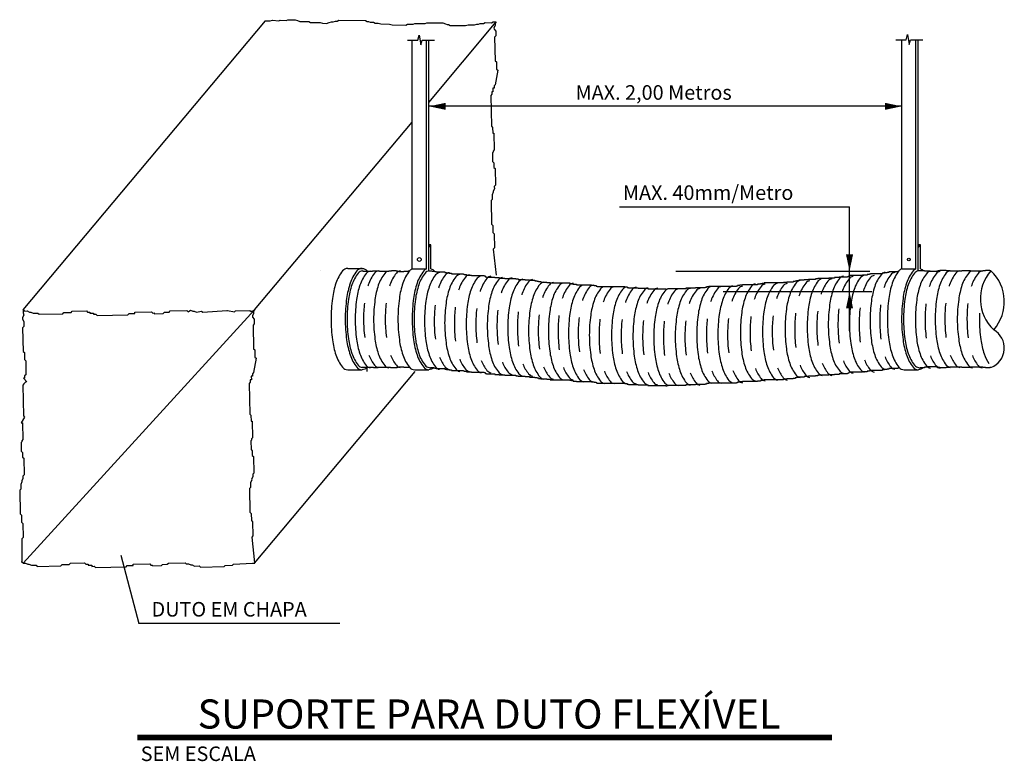
# Model space of a CAD drawing. Units: millimetres. Extents: x 1239 to 1532, y 883 to 957.
# Drawn here: x 1367 to 1372, y 894 to 898 of the extents above; entities that cross this region are included whole.
import ezdxf
from ezdxf.enums import TextEntityAlignment as Align

# ---------------------------------------------------------------- set-up
doc = ezdxf.new("R2010")
doc.units = ezdxf.units.MM
for name, color, linetype in [('DUTO', 5, 'Continuous'), ('EQUIP', 5, 'Continuous'), ('T20', 1, 'Continuous'), ('TXTBASE', 2, 'Continuous')]:
    doc.layers.add(name, color=color, linetype=linetype)
doc.styles.add('CRITERIO', font='simplex.shx', dxfattribs={"height": 0.1})

msp = doc.modelspace()

# ---------------------------------------------------------------- linework, layer by layer
at = {"layer": 'DUTO'}
for p, q in [((1366.9091, 896.07), (1368.2416, 897.658)), ((1369.1387, 897.2102), (1369.5096, 897.6523)), ((1368.1819, 896.07), (1369.0481, 897.1023)), ((1368.1819, 894.6786), (1369.065, 895.731))]:
    msp.add_line(p, q, dxfattribs=at)
at = {"layer": 'DUTO', "color": 1}
for p, q in [((1369.0784, 897.5517), (1369.0868, 897.5802)), ((1369.0868, 897.5802), (1369.0948, 897.5257)), ((1371.7625, 897.5541), (1371.7708, 897.5826)), ((1371.7708, 897.5826), (1371.7789, 897.5281)), ((1369.0218, 897.5517), (1369.0784, 897.5517)), ((1369.0948, 897.5257), (1369.1022, 897.5517)), ((1369.1022, 897.5517), (1369.1706, 897.5517)), ((1369.1387, 896.2843), (1369.1387, 897.5517)), ((1371.7058, 897.5541), (1371.7625, 897.5541)), ((1371.7789, 897.5281), (1371.7862, 897.5541)), ((1371.7862, 897.5541), (1371.8546, 897.5541)), ((1371.8287, 896.2842), (1371.8287, 897.5517)), ((1369.1511, 896.296), (1369.1511, 896.4276)), ((1371.8411, 896.296), (1371.8411, 896.4276)), ((1368.1819, 896.07), (1366.9091, 894.6786))]:
    msp.add_line(p, q, dxfattribs=at)
at = {"layer": 'DUTO', "color": 2}
for p, q in [((1369.0481, 896.2951), (1369.0481, 897.5517)), ((1369.1263, 896.2951), (1369.1263, 897.5517)), ((1371.7382, 896.2951), (1371.7382, 897.5517)), ((1371.8163, 896.2951), (1371.8163, 897.5517)), ((1369.1511, 896.4276), (1369.1387, 896.4276)), ((1369.1387, 896.4131), (1369.1511, 896.4276)), ((1371.8411, 896.4276), (1371.8287, 896.4276)), ((1371.8287, 896.4131), (1371.8411, 896.4276)), ((1368.6939, 896.2978), (1368.772, 896.2978)), ((1369.0481, 896.2951), (1369.1263, 896.2951)), ((1371.7382, 896.2951), (1371.8163, 896.2951)), ((1368.6939, 895.7408), (1368.772, 895.7408)), ((1369.0617, 895.7409), (1369.1399, 895.7409)), ((1371.7518, 895.7409), (1371.8299, 895.7409))]:
    msp.add_line(p, q, dxfattribs=at)
at = {"layer": 'DUTO', "color": 3}
for p, q in [((1368.5434, 896.2852), (1368.5435, 896.2852)), ((1368.5434, 896.2852), (1368.5435, 896.2852)), ((1368.5434, 896.2852), (1368.5435, 896.2852)), ((1368.5434, 896.2852), (1368.5435, 896.2852)), ((1368.5434, 896.2852), (1368.5435, 896.2852)), ((1368.5434, 896.2852), (1368.5435, 896.2852)), ((1368.5434, 896.2852), (1368.5435, 896.2852)), ((1368.5434, 896.2852), (1368.5435, 896.2852)), ((1368.5434, 896.2852), (1368.5435, 896.2852)), ((1368.5434, 896.2852), (1368.5435, 896.2852)), ((1368.5434, 896.2851), (1368.5435, 896.2851)), ((1368.5434, 896.2851), (1368.5435, 896.2851)), ((1368.5434, 896.2851), (1368.5435, 896.2851)), ((1368.5434, 896.2851), (1368.5435, 896.2851)), ((1368.5434, 896.2851), (1368.5435, 896.2851)), ((1368.5434, 896.2851), (1368.5435, 896.2851)), ((1368.5434, 896.2851), (1368.5435, 896.2851)), ((1368.5434, 896.2851), (1368.5435, 896.2851)), ((1369.1661, 895.7519), (1369.1492, 895.7519)), ((1371.8561, 895.7519), (1371.8392, 895.7519))]:
    msp.add_line(p, q, dxfattribs=at)
at = {"layer": 'DUTO', "color": 2}
for points in [[(1368.2385, 897.6581), (1368.2673, 897.6577), (1368.2807, 897.662), (1368.3142, 897.6577), (1368.3231, 897.662), (1368.3553, 897.6602), (1368.3643, 897.6646), (1368.4043, 897.6641), (1368.4175, 897.6595), (1368.4308, 897.655), (1368.4797, 897.6544), (1368.4885, 897.6499), (1368.5418, 897.6493), (1368.5551, 897.6448), (1368.5773, 897.6445), (1368.5907, 897.6488), (1368.6041, 897.6531), (1368.613, 897.653), (1368.6263, 897.6573), (1368.6352, 897.6572), (1368.6441, 897.6616), (1368.7907, 897.66), (1368.7996, 897.6555), (1368.8085, 897.6554), (1368.8173, 897.6508), (1368.8351, 897.6506), (1368.8439, 897.6461), (1368.8617, 897.6459), (1368.875, 897.6413), (1368.9238, 897.6408), (1368.9371, 897.6362), (1369.0126, 897.6354), (1369.0216, 897.6398), (1369.0527, 897.6394), (1369.0616, 897.6438), (1369.1193, 897.6432), (1369.1283, 897.6475), (1369.2171, 897.6466), (1369.2304, 897.642), (1369.2392, 897.6374), (1369.2481, 897.6373), (1369.257, 897.6328), (1369.3414, 897.6319), (1369.3548, 897.6362), (1369.3903, 897.6358), (1369.4037, 897.6401), (1369.4126, 897.64), (1369.4215, 897.6444), (1369.4393, 897.6442), (1369.4482, 897.6485), (1369.4837, 897.6481), (1369.4927, 897.6525), (1369.5096, 897.6523)], [(1369.5096, 897.6524), (1369.5096, 897.6523), (1369.5033, 897.6457), (1369.5036, 897.6327), (1369.4973, 897.6195), (1369.4975, 897.613), (1369.5069, 897.6013), (1369.5075, 897.5753), (1369.5011, 897.5686), (1369.5039, 897.4386), (1369.5105, 897.4323), (1369.5114, 897.3932), (1369.518, 897.3869), (1369.504, 897.3074), (1369.4977, 897.3008), (1369.498, 897.2878), (1369.4915, 897.2877), (1369.4919, 897.2681), (1369.4854, 897.268), (1369.4857, 897.255), (1369.4793, 897.2484), (1369.4829, 897.0793), (1369.4896, 897.073), (1369.4903, 897.0404), (1369.4968, 897.0406), (1369.4987, 896.9496), (1369.4924, 896.9429), (1369.4925, 896.9364), (1369.4888, 896.9325), (1369.4898, 896.8851), (1369.4964, 896.8788), (1369.497, 896.8528), (1369.5036, 896.8464), (1369.5056, 896.7554), (1369.4992, 896.7487), (1369.4995, 896.7357), (1369.4933, 896.7226), (1369.4934, 896.7161), (1369.4872, 896.703), (1369.4877, 896.6769), (1369.4814, 896.6703), (1369.4842, 896.5403), (1369.4908, 896.5339), (1369.4916, 896.4949), (1369.4983, 896.4885), (1369.4999, 896.4105), (1369.4936, 896.4039), (1369.5096, 896.2616)], [(1366.9092, 896.0698), (1366.9092, 896.0685), (1366.9096, 896.0539), (1366.9128, 896.0409), (1366.9066, 896.0278), (1366.9067, 896.0213), (1366.9125, 896.0047), (1366.913, 895.9787), (1366.9067, 895.9721), (1366.9094, 895.842), (1366.9161, 895.8357), (1366.9169, 895.7967), (1366.9236, 895.7903), (1366.9235, 895.714), (1366.9172, 895.7074), (1366.9174, 895.6944), (1366.9109, 895.6942), (1366.9302, 895.6747), (1366.9237, 895.6746), (1366.9137, 895.6633), (1366.9073, 895.6566), (1366.911, 895.4876), (1366.9176, 895.4812), (1366.8995, 895.4487), (1366.906, 895.4489), (1366.9079, 895.3578), (1366.9016, 895.3512), (1366.9017, 895.3447), (1366.898, 895.3408), (1366.899, 895.2934), (1366.9056, 895.2871), (1366.9062, 895.261), (1366.9128, 895.2547), (1366.9148, 895.1637), (1366.9084, 895.157), (1366.9087, 895.144), (1366.9025, 895.1309), (1366.9026, 895.1244), (1366.8964, 895.1112), (1366.8969, 895.0852), (1366.8906, 895.0786), (1366.8934, 894.9485), (1366.9, 894.9422), (1366.9008, 894.9032), (1366.9075, 894.8968), (1366.9092, 894.8188), (1366.9028, 894.8121), (1366.903, 894.6828)], [(1366.9091, 896.07), (1366.9121, 896.07), (1366.9188, 896.0637), (1366.9318, 896.064), (1366.9449, 896.0577), (1366.9514, 896.0579), (1366.9646, 896.0517), (1366.9906, 896.0522), (1366.9972, 896.0459), (1367.1273, 896.0486), (1367.1336, 896.0553), (1367.1726, 896.0561), (1367.179, 896.0628), (1367.257, 896.0644), (1367.2637, 896.0581), (1367.2767, 896.0583), (1367.2768, 896.0518), (1367.2963, 896.0523), (1367.2964, 896.0458), (1367.3095, 896.046), (1367.3161, 896.0397), (1367.4851, 896.0433), (1367.4915, 896.05), (1367.524, 896.0506), (1367.5239, 896.0571), (1367.6149, 896.0591), (1367.6215, 896.0527), (1367.628, 896.0529), (1367.6319, 896.0491), (1367.6793, 896.0502), (1367.6857, 896.0568), (1367.7117, 896.0574), (1367.718, 896.064), (1367.8091, 896.0659), (1367.8157, 896.0596), (1367.8294, 896.0691), (1367.8426, 896.0629), (1367.8491, 896.063), (1367.8622, 896.0568), (1367.8904, 896.0638), (1367.897, 896.0574), (1368.0285, 896.0666), (1368.0327, 896.0668), (1368.071, 896.0584), (1368.0773, 896.0651), (1368.1554, 896.0667), (1368.162, 896.0604), (1368.18, 896.0691)], [(1368.1818, 896.0731), (1368.1819, 896.07), (1368.1755, 896.0633), (1368.1758, 896.0503), (1368.1696, 896.0372), (1368.1697, 896.0307), (1368.1792, 896.019), (1368.1797, 895.993), (1368.1734, 895.9863), (1368.1762, 895.8563), (1368.1828, 895.8499), (1368.1836, 895.8109), (1368.1903, 895.8045), (1368.1763, 895.7251), (1368.1699, 895.7185), (1368.1702, 895.7055), (1368.1637, 895.7053), (1368.1641, 895.6858), (1368.1576, 895.6857), (1368.1579, 895.6727), (1368.1516, 895.666), (1368.1552, 895.497), (1368.1618, 895.4906), (1368.1625, 895.4581), (1368.169, 895.4582), (1368.171, 895.3672), (1368.1646, 895.3606), (1368.1647, 895.3541), (1368.161, 895.3502), (1368.162, 895.3028), (1368.1687, 895.2964), (1368.1692, 895.2704), (1368.1759, 895.2641), (1368.1778, 895.173), (1368.1715, 895.1664), (1368.1717, 895.1534), (1368.1655, 895.1403), (1368.1657, 895.1338), (1368.1594, 895.1206), (1368.16, 895.0946), (1368.1536, 895.088), (1368.1564, 894.9579), (1368.1631, 894.9516), (1368.1639, 894.9126), (1368.1705, 894.9062), (1368.1722, 894.8282), (1368.1658, 894.8215), (1368.1819, 894.6793)], [(1368.7991, 895.7529), (1368.7991, 895.7311)], [(1366.8993, 894.6849), (1366.9024, 894.685), (1366.9091, 894.6786), (1366.9221, 894.6789), (1366.9352, 894.6727), (1366.9417, 894.6728), (1366.9548, 894.6666), (1366.9809, 894.6672), (1366.9875, 894.6608), (1367.1175, 894.6636), (1367.1239, 894.6702), (1367.1629, 894.6711), (1367.1693, 894.6777), (1367.2473, 894.6794), (1367.2539, 894.673), (1367.2669, 894.6733), (1367.2671, 894.6668), (1367.2866, 894.6672), (1367.2867, 894.6607), (1367.2997, 894.661), (1367.3064, 894.6546), (1367.4754, 894.6583), (1367.4818, 894.6649), (1367.5143, 894.6656), (1367.5141, 894.6721), (1367.6052, 894.674), (1367.6118, 894.6677), (1367.6183, 894.6678), (1367.6222, 894.6641), (1367.6696, 894.6651), (1367.6759, 894.6717), (1367.7019, 894.6723), (1367.7083, 894.6789), (1367.7993, 894.6809), (1367.806, 894.6745), (1367.819, 894.6748), (1367.8321, 894.6686), (1367.8386, 894.6687), (1367.8518, 894.6625), (1367.8778, 894.6631), (1367.8844, 894.6567), (1368.0145, 894.6595), (1368.0208, 894.6661), (1368.0598, 894.667), (1368.0662, 894.6736), (1368.1707, 894.6789), (1368.1741, 894.6778), (1368.1822, 894.678)]]:
    msp.add_lwpolyline(points, dxfattribs=at)
for points in [[(1368.6939, 896.2978, 0.22788), (1368.6655, 896.2841, 0.088907), (1368.6286, 896.2162, 0.045913), (1368.6094, 896.1334, 0.034104), (1368.6016, 896.0193, 0.034104), (1368.6094, 895.9052, 0.045913), (1368.6286, 895.8223, 0.088907), (1368.6655, 895.7544, 0.22788), (1368.6939, 895.7408, 0.024558)], [(1368.772, 896.2978, 0.22788), (1368.7437, 896.2841, 0.088907), (1368.7068, 896.2162, 0.045913), (1368.6876, 896.1334, 0.034104), (1368.6798, 896.0193, 0.034104), (1368.6876, 895.9052, 0.045913), (1368.7068, 895.8223, 0.088907), (1368.7437, 895.7544, 0.22788), (1368.772, 895.7408, 0.024558)], [(1368.7732, 896.2848, 0.189108), (1368.7513, 896.2721, 0.088907), (1368.7161, 896.2073, 0.045913), (1368.6977, 896.1282, 0.034104), (1368.6903, 896.0192, 0.034104), (1368.6977, 895.9102, 0.045913), (1368.7161, 895.8311, 0.088907), (1368.7513, 895.7663, 0.189108), (1368.7732, 895.7536, 0.040938)], [(1368.772, 896.2978, -0.22788), (1368.8004, 896.2841, -0.001355), (1368.8012, 896.2832, -0.045913)], [(1369.0481, 896.2951, 0.128983), (1369.0333, 896.2841, 0.088907), (1368.9965, 896.2162, 0.045913), (1368.9772, 896.1334, 0.034104), (1368.9695, 896.0193, 0.034104), (1368.9772, 895.9052, 0.045913), (1368.9965, 895.8223, 0.088907), (1369.0333, 895.7544, 0.22788), (1369.0617, 895.7408, 0.024558)], [(1369.1263, 896.2951, 0.128983), (1369.1115, 896.2841, 0.088907), (1369.0746, 896.2162, 0.045913), (1369.0554, 896.1334, 0.034104), (1369.0476, 896.0193, 0.034104), (1369.0554, 895.9052, 0.045913), (1369.0746, 895.8223, 0.088907), (1369.1115, 895.7544, 0.22788), (1369.1399, 895.7408, 0.024558)], [(1369.1511, 896.296, -0.146759), (1369.1682, 896.2841, -0.001068), (1369.1688, 896.2834, -0.045913)], [(1371.7382, 896.2951, 0.128983), (1371.7234, 896.2841, 0.088907), (1371.6865, 896.2162, 0.045913), (1371.6673, 896.1334, 0.034104), (1371.6595, 896.0193, 0.034104), (1371.6673, 895.9052, 0.045913), (1371.6865, 895.8223, 0.088907), (1371.7234, 895.7544, 0.22788), (1371.7518, 895.7408, 0.024558)], [(1371.8163, 896.2951, 0.128983), (1371.8016, 896.2841, 0.088907), (1371.7647, 896.2162, 0.045913), (1371.7455, 896.1334, 0.034104), (1371.7377, 896.0193, 0.034104), (1371.7455, 895.9052, 0.045913), (1371.7647, 895.8223, 0.088907), (1371.8016, 895.7544, 0.22788), (1371.8299, 895.7408, 0.024558)], [(1371.8411, 896.296, -0.146001), (1371.8582, 896.2842, -0.001068)], [(1368.801, 895.7552, -0.001138), (1368.8004, 895.7544, -0.22788), (1368.772, 895.7408, -0.024558)], [(1369.1661, 895.7519, -0.203962), (1369.1399, 895.7408, -0.024558)], [(1371.8561, 895.7519, -0.203962), (1371.8299, 895.7408, -0.024558)]]:
    msp.add_lwpolyline(points, format="xyb", dxfattribs=at)
at = {"layer": 'DUTO', "color": 8}
for points in [[(1368.8176, 896.2828, 0.190267), (1368.7955, 896.2702, 0.088907), (1368.7603, 896.2053, 0.045913), (1368.7419, 896.1262, 0.034104), (1368.7345, 896.0172, 0.034104), (1368.7419, 895.9083, 0.045913), (1368.7603, 895.8292, 0.088907), (1368.7955, 895.7643, 0.188753), (1368.8173, 895.7513, 0.040915)], [(1368.8636, 896.2846, 0.190267), (1368.8415, 896.272, 0.088907), (1368.8062, 896.2071, 0.004434), (1368.8038, 896.1996, 0.034104)], [(1368.919, 896.283, 0.190267), (1368.8969, 896.2703, 0.088907), (1368.8617, 896.2054, 0.045913), (1368.8434, 896.1263, 0.034104), (1368.8359, 896.0174, 0.034104), (1368.8434, 895.9084, 0.045913), (1368.8617, 895.8293, 0.088907), (1368.8969, 895.7644, 0.188753), (1368.9188, 895.7515, 0.040915)], [(1368.9829, 896.2845, 0.190267), (1368.9608, 896.2718, 0.088907), (1368.9256, 896.2069, 0.004434), (1368.9232, 896.1995, 0.034104)], [(1371.8964, 896.2816, 0.190267), (1371.8743, 896.269, 0.088907), (1371.8391, 896.2041, 0.045913), (1371.8208, 896.125, 0.034104), (1371.8133, 896.0161, 0.034104), (1371.8208, 895.9071, 0.045913), (1371.8391, 895.828, 0.088907), (1371.8743, 895.7631, 0.188753), (1371.8962, 895.7502, 0.040915)], [(1371.9496, 896.2811, 0.190267), (1371.9275, 896.2684, 0.088907), (1371.8923, 896.2035, 0.004434), (1371.8899, 896.196, 0.034104)], [(1372.0053, 896.2853, 0.190267), (1371.9832, 896.2727, 0.088907), (1371.948, 896.2078, 0.045913), (1371.9296, 896.1287, 0.034104), (1371.9222, 896.0197, 0.034104), (1371.9296, 895.9108, 0.045913), (1371.948, 895.8317, 0.088907), (1371.9832, 895.7668, 0.188753), (1372.005, 895.7539, 0.040915)], [(1372.0585, 896.2847, 0.190267), (1372.0364, 896.2721, 0.088907), (1372.0012, 896.2072, 0.004434), (1371.9988, 896.1997, 0.034104)], [(1372.127, 896.2835, 0.190267), (1372.1049, 896.2708, 0.088907), (1372.0697, 896.206, 0.045913), (1372.0514, 896.1269, 0.034104), (1372.0439, 896.0179, 0.034104), (1372.0514, 895.9089, 0.045913), (1372.0697, 895.8298, 0.088907), (1372.1049, 895.765, 0.188753), (1372.1268, 895.752, 0.040915)], [(1372.1802, 896.2829, 0.190267), (1372.1581, 896.2702, 0.088907), (1372.1229, 896.2054, 0.004434), (1372.1205, 896.1979, 0.034104)], [(1369.1988, 896.2749, 0.190267), (1369.1767, 896.2622, 0.088907), (1369.1415, 896.1973, 0.045913), (1369.1231, 896.1182, 0.034104), (1369.1157, 896.0093, 0.034104), (1369.1231, 895.9003, 0.045913), (1369.1415, 895.8212, 0.088907), (1369.1767, 895.7563, 0.188753), (1369.1985, 895.7434, 0.040915)], [(1369.252, 896.2743, 0.190267), (1369.2299, 896.2616, 0.088907), (1369.1947, 896.1967, 0.004434), (1369.1923, 896.1893, 0.034104)], [(1369.3095, 896.2638, 0.190267), (1369.2874, 896.2512, 0.088907), (1369.2522, 896.1863, 0.045913), (1369.2338, 896.1072, 0.034104), (1369.2263, 895.9982, 0.034104), (1369.2338, 895.8893, 0.045913), (1369.2522, 895.8102, 0.088907), (1369.2874, 895.7453, 0.188753), (1369.3092, 895.7323, 0.040915)], [(1369.3627, 896.2632, 0.190267), (1369.3405, 896.2506, 0.088907), (1369.3053, 896.1857, 0.004434), (1369.3029, 896.1782, 0.034104)], [(1369.4275, 896.2564, 0.190267), (1369.4054, 896.2438, 0.088907), (1369.3702, 896.1789, 0.045913), (1369.3518, 896.0998, 0.034104), (1369.3444, 895.9908, 0.034104), (1369.3518, 895.8819, 0.045913), (1369.3702, 895.8028, 0.088907), (1369.4054, 895.7379, 0.188753), (1369.4273, 895.725, 0.040915)], [(1369.4807, 896.2558, 0.190267), (1369.4586, 896.2432, 0.088907), (1369.4234, 896.1783, 0.004434), (1369.421, 896.1708, 0.034104)], [(1369.5437, 896.2472, 0.190267), (1369.5216, 896.2346, 0.088907), (1369.4864, 896.1697, 0.045913), (1369.4681, 896.0906, 0.034104), (1369.4606, 895.9816, 0.034104), (1369.4681, 895.8727, 0.045913), (1369.4864, 895.7936, 0.088907), (1369.5216, 895.7287, 0.188753), (1369.5435, 895.7158, 0.040915)], [(1369.5969, 896.2466, 0.190267), (1369.5748, 896.234, 0.088907), (1369.5396, 896.1691, 0.004434), (1369.5372, 896.1616, 0.034104)], [(1369.6563, 896.238, 0.190267), (1369.6342, 896.2253, 0.088907), (1369.599, 896.1605, 0.045913), (1369.5806, 896.0814, 0.034104), (1369.5731, 895.9724, 0.034104), (1369.5806, 895.8635, 0.045913), (1369.599, 895.7844, 0.088907), (1369.6342, 895.7195, 0.188753), (1369.656, 895.7065, 0.040915)], [(1369.7095, 896.2374, 0.190267), (1369.6874, 896.2247, 0.088907), (1369.6521, 896.1599, 0.004434), (1369.6497, 896.1524, 0.034104)], [(1371.18, 896.2306, 0.190267), (1371.1579, 896.218, 0.088907), (1371.1227, 896.1531, 0.045913), (1371.1043, 896.074, 0.034104), (1371.0969, 895.965, 0.034104), (1371.1043, 895.8561, 0.045913), (1371.1227, 895.777, 0.088907), (1371.1579, 895.7121, 0.188753), (1371.1797, 895.6992, 0.040915)], [(1371.2332, 896.23, 0.190267), (1371.2111, 896.2174, 0.088907), (1371.1759, 896.1525, 0.004434), (1371.1735, 896.145, 0.034104)], [(1371.3017, 896.2417, 0.190267), (1371.2796, 896.229, 0.088907), (1371.2444, 896.1642, 0.045913), (1371.2261, 896.0851, 0.034104), (1371.2186, 895.9761, 0.034104), (1371.2261, 895.8671, 0.045913), (1371.2444, 895.788, 0.088907), (1371.2796, 895.7232, 0.188753), (1371.3015, 895.7102, 0.040915)], [(1371.3549, 896.2411, 0.190267), (1371.3328, 896.2284, 0.088907), (1371.2976, 896.1636, 0.004434), (1371.2952, 896.1561, 0.034104)], [(1371.4179, 896.2546, 0.190267), (1371.3958, 896.2419, 0.088907), (1371.3606, 896.1771, 0.045913), (1371.3423, 896.098, 0.034104), (1371.3348, 895.989, 0.034104), (1371.3423, 895.88, 0.045913), (1371.3606, 895.8009, 0.088907), (1371.3958, 895.7361, 0.188753), (1371.4177, 895.7231, 0.040915)], [(1371.4711, 896.254, 0.190267), (1371.449, 896.2413, 0.088907), (1371.4138, 896.1765, 0.004434), (1371.4114, 896.169, 0.034104)], [(1371.5342, 896.2601, 0.190267), (1371.5121, 896.2475, 0.088907), (1371.4768, 896.1826, 0.045913), (1371.4585, 896.1035, 0.034104), (1371.451, 895.9945, 0.034104), (1371.4585, 895.8856, 0.045913), (1371.4768, 895.8065, 0.088907), (1371.5121, 895.7416, 0.188753), (1371.5339, 895.7287, 0.040915)], [(1371.5874, 896.2595, 0.190267), (1371.5652, 896.2469, 0.088907), (1371.53, 896.182, 0.004434), (1371.5276, 896.1745, 0.034104)], [(1371.6474, 896.2761, 0.190267), (1371.6253, 896.2635, 0.088907), (1371.5901, 896.1986, 0.045913), (1371.5717, 896.1195, 0.034104), (1371.5643, 896.0105, 0.034104), (1371.5717, 895.9016, 0.045913), (1371.5901, 895.8225, 0.088907), (1371.6253, 895.7576, 0.188753), (1371.6471, 895.7446, 0.040915)], [(1371.7006, 896.2755, 0.190267), (1371.6785, 896.2629, 0.088907), (1371.6433, 896.198, 0.004434), (1371.6409, 896.1905, 0.034104)], [(1369.7706, 896.2214, 0.190267), (1369.7485, 896.2088, 0.088907), (1369.7133, 896.1439, 0.045913), (1369.695, 896.0648, 0.034104), (1369.6875, 895.9558, 0.034104), (1369.695, 895.8469, 0.045913), (1369.7133, 895.7678, 0.088907), (1369.7485, 895.7029, 0.188753), (1369.7704, 895.6899, 0.040915)], [(1369.8238, 896.2208, 0.190267), (1369.8017, 896.2082, 0.088907), (1369.7665, 896.1433, 0.004434), (1369.7641, 896.1358, 0.034104)], [(1369.8795, 896.2177, 0.190267), (1369.8574, 896.2051, 0.088907), (1369.8222, 896.1402, 0.045913), (1369.8038, 896.0611, 0.034104), (1369.7964, 895.9521, 0.034104), (1369.8038, 895.8432, 0.045913), (1369.8222, 895.7641, 0.088907), (1369.8574, 895.6992, 0.188753), (1369.8792, 895.6863, 0.040915)], [(1369.9327, 896.2171, 0.190267), (1369.9106, 896.2045, 0.088907), (1369.8753, 896.1396, 0.004434), (1369.8729, 896.1321, 0.034104)], [(1369.9902, 896.2067, 0.190267), (1369.9681, 896.194, 0.088907), (1369.9328, 896.1291, 0.045913), (1369.9145, 896.05, 0.034104), (1369.907, 895.9411, 0.034104), (1369.9145, 895.8321, 0.045913), (1369.9328, 895.753, 0.088907), (1369.9681, 895.6881, 0.188753), (1369.9899, 895.6752, 0.040915)], [(1370.0433, 896.2061, 0.190267), (1370.0212, 896.1934, 0.088907), (1369.986, 896.1285, 0.004434), (1369.9836, 896.1211, 0.034104)], [(1370.1045, 896.1975, 0.190267), (1370.0824, 896.1848, 0.088907), (1370.0472, 896.1199, 0.045913), (1370.0288, 896.0408, 0.034104), (1370.0214, 895.9319, 0.034104), (1370.0288, 895.8229, 0.045913), (1370.0472, 895.7438, 0.088907), (1370.0824, 895.6789, 0.188753), (1370.1043, 895.666, 0.040915)], [(1370.1577, 896.1969, 0.190267), (1370.1356, 896.1842, 0.088907), (1370.1004, 896.1193, 0.004434), (1370.098, 896.1118, 0.034104)], [(1370.2263, 896.1956, 0.190267), (1370.2042, 896.1829, 0.088907), (1370.169, 896.1181, 0.045913), (1370.1506, 896.039, 0.034104), (1370.1432, 895.93, 0.034104), (1370.1506, 895.8211, 0.045913), (1370.169, 895.742, 0.088907), (1370.2042, 895.6771, 0.188753), (1370.226, 895.6641, 0.040915)], [(1370.2795, 896.195, 0.190267), (1370.2574, 896.1823, 0.088907), (1370.2222, 896.1175, 0.004434), (1370.2197, 896.11, 0.034104)], [(1370.3443, 896.1901, 0.190267), (1370.3222, 896.1774, 0.088907), (1370.287, 896.1125, 0.045913), (1370.2687, 896.0334, 0.034104), (1370.2612, 895.9245, 0.034104), (1370.2687, 895.8155, 0.045913), (1370.287, 895.7364, 0.088907), (1370.3222, 895.6715, 0.188753), (1370.3441, 895.6586, 0.040915)], [(1370.3975, 896.1895, 0.190267), (1370.3754, 896.1768, 0.088907), (1370.3402, 896.1119, 0.004434), (1370.3378, 896.1045, 0.034104)], [(1370.4587, 896.1864, 0.190267), (1370.4366, 896.1737, 0.088907), (1370.4014, 896.1089, 0.045913), (1370.383, 896.0298, 0.034104), (1370.3756, 895.9208, 0.034104), (1370.383, 895.8118, 0.045913), (1370.4014, 895.7327, 0.088907), (1370.4366, 895.6679, 0.188753), (1370.4584, 895.6549, 0.040915)], [(1370.5119, 896.1858, 0.190267), (1370.4898, 896.1731, 0.088907), (1370.4546, 896.1083, 0.004434), (1370.4522, 896.1008, 0.034104)], [(1370.5768, 896.1882, 0.190267), (1370.5547, 896.1756, 0.088907), (1370.5195, 896.1107, 0.045913), (1370.5011, 896.0316, 0.034104), (1370.4936, 895.9226, 0.034104), (1370.5011, 895.8137, 0.045913), (1370.5195, 895.7346, 0.088907), (1370.5547, 895.6697, 0.188753), (1370.5765, 895.6568, 0.040915)], [(1370.63, 896.1876, 0.190267), (1370.6079, 896.175, 0.088907), (1370.5726, 896.1101, 0.004434), (1370.5702, 896.1026, 0.034104)], [(1370.6948, 896.1993, 0.190267), (1370.6727, 896.1866, 0.088907), (1370.6375, 896.1218, 0.045913), (1370.6191, 896.0427, 0.034104), (1370.6117, 895.9337, 0.034104), (1370.6191, 895.8247, 0.045913), (1370.6375, 895.7456, 0.088907), (1370.6727, 895.6808, 0.188753), (1370.6946, 895.6678, 0.040915)], [(1370.748, 896.1987, 0.190267), (1370.7259, 896.186, 0.088907), (1370.6907, 896.1212, 0.004434), (1370.6883, 896.1137, 0.034104)], [(1370.811, 896.2011, 0.190267), (1370.7889, 896.1885, 0.088907), (1370.7537, 896.1236, 0.045913), (1370.7354, 896.0445, 0.034104), (1370.7279, 895.9355, 0.034104), (1370.7354, 895.8266, 0.045913), (1370.7537, 895.7475, 0.088907), (1370.7889, 895.6826, 0.188753), (1370.8108, 895.6697, 0.040915)], [(1370.8642, 896.2005, 0.190267), (1370.8421, 896.1879, 0.088907), (1370.8069, 896.123, 0.004434), (1370.8045, 896.1155, 0.034104)], [(1370.9346, 896.2122, 0.190267), (1370.9125, 896.1995, 0.088907), (1370.8773, 896.1347, 0.045913), (1370.859, 896.0556, 0.034104), (1370.8515, 895.9466, 0.034104), (1370.859, 895.8376, 0.045913), (1370.8773, 895.7585, 0.088907), (1370.9125, 895.6937, 0.188753), (1370.9344, 895.6807, 0.040915)], [(1370.9878, 896.2116, 0.190267), (1370.9657, 896.1989, 0.088907), (1370.9305, 896.1341, 0.004434), (1370.9281, 896.1266, 0.034104)], [(1371.0564, 896.2159, 0.190267), (1371.0343, 896.2032, 0.088907), (1370.9991, 896.1384, 0.045913), (1370.9807, 896.0593, 0.034104), (1370.9733, 895.9503, 0.034104), (1370.9807, 895.8413, 0.045913), (1370.9991, 895.7622, 0.088907), (1371.0343, 895.6974, 0.188753), (1371.0561, 895.6844, 0.040915)], [(1371.1096, 896.2153, 0.190267), (1371.0875, 896.2026, 0.088907), (1371.0523, 896.1378, 0.004434), (1371.0499, 896.1303, 0.034104)], [(1368.7853, 896.1068, 0.027434), (1368.7804, 896.019, 0.031413), (1368.7868, 895.9186, 0.045913)], [(1368.9046, 896.1066, 0.027434), (1368.8998, 896.0189, 0.031413), (1368.9061, 895.9185, 0.045913)], [(1369.1737, 896.0964, 0.027434), (1369.1689, 896.0087, 0.031413), (1369.1752, 895.9083, 0.045913)], [(1369.2844, 896.0854, 0.027434), (1369.2795, 895.9976, 0.031413), (1369.2859, 895.8972, 0.045913)], [(1369.4024, 896.078, 0.027434), (1369.3976, 895.9902, 0.031413), (1369.4039, 895.8898, 0.045913)], [(1369.5186, 896.0688, 0.027434), (1369.5138, 895.981, 0.031413), (1369.5201, 895.8806, 0.045913)], [(1371.2766, 896.0633, 0.027434), (1371.2718, 895.9755, 0.031413), (1371.2781, 895.8751, 0.045913)], [(1371.3928, 896.0762, 0.027434), (1371.388, 895.9884, 0.031413), (1371.3943, 895.888, 0.045913)], [(1371.5091, 896.0817, 0.027434), (1371.5042, 895.9939, 0.031413), (1371.5105, 895.8935, 0.045913)], [(1371.6223, 896.0977, 0.027434), (1371.6175, 896.0099, 0.031413), (1371.6238, 895.9095, 0.045913)], [(1371.8713, 896.1032, 0.027434), (1371.8665, 896.0155, 0.031413), (1371.8728, 895.915, 0.045913)], [(1371.9802, 896.1069, 0.027434), (1371.9754, 896.0191, 0.031413), (1371.9817, 895.9187, 0.045913)], [(1372.1019, 896.1051, 0.027434), (1372.0971, 896.0173, 0.031413), (1372.1034, 895.9169, 0.045913)], [(1369.6312, 896.0596, 0.027434), (1369.6263, 895.9718, 0.031413), (1369.6327, 895.8714, 0.045913)], [(1369.7455, 896.043, 0.027434), (1369.7407, 895.9552, 0.031413), (1369.747, 895.8548, 0.045913)], [(1369.8544, 896.0393, 0.027434), (1369.8495, 895.9515, 0.031413), (1369.8559, 895.8511, 0.045913)], [(1369.965, 896.0282, 0.027434), (1369.9602, 895.9405, 0.031413), (1369.9665, 895.8401, 0.045913)], [(1370.0794, 896.019, 0.027434), (1370.0746, 895.9313, 0.031413), (1370.0809, 895.8308, 0.045913)], [(1370.2012, 896.0172, 0.027434), (1370.1963, 895.9294, 0.031413), (1370.2027, 895.829, 0.045913)], [(1370.3192, 896.0116, 0.027434), (1370.3144, 895.9239, 0.031413), (1370.3207, 895.8235, 0.045913)], [(1370.5517, 896.0098, 0.027434), (1370.5468, 895.922, 0.031413), (1370.5532, 895.8216, 0.045913)], [(1370.6697, 896.0209, 0.027434), (1370.6649, 895.9331, 0.031413), (1370.6712, 895.8327, 0.045913)], [(1370.7859, 896.0227, 0.027434), (1370.7811, 895.9349, 0.031413), (1370.7874, 895.8345, 0.045913)], [(1370.9095, 896.0338, 0.027434), (1370.9047, 895.946, 0.031413), (1370.911, 895.8456, 0.045913)], [(1371.0313, 896.0375, 0.027434), (1371.0265, 895.9497, 0.031413), (1371.0328, 895.8493, 0.045913)], [(1371.1549, 896.0522, 0.027434), (1371.1501, 895.9644, 0.031413), (1371.1564, 895.864, 0.045913)], [(1372.1665, 896.0522, 0.011268), (1372.1657, 896.0161, 0.034104), (1372.1731, 895.9071, 0.045913), (1372.1915, 895.828, 0.070589), (1372.2176, 895.7754, 0.188753)], [(1370.4336, 896.008, 0.027434), (1370.4288, 895.9202, 0.031413), (1370.4351, 895.8198, 0.045913)], [(1368.81, 895.8206, 0.075611), (1368.8415, 895.7661, 0.188753), (1368.8633, 895.7531, 0.040915)], [(1368.9293, 895.8204, 0.075611), (1368.9608, 895.7659, 0.188753), (1368.9826, 895.753, 0.040915)], [(1369.1984, 895.8102, 0.075611), (1369.2299, 895.7557, 0.188753), (1369.2517, 895.7428, 0.040915)], [(1369.3091, 895.7992, 0.075611), (1369.3405, 895.7447, 0.188753), (1369.3624, 895.7317, 0.040915)], [(1371.5338, 895.7955, 0.075611), (1371.5652, 895.741, 0.188753), (1371.5871, 895.7281, 0.040915)], [(1371.647, 895.8115, 0.075611), (1371.6785, 895.757, 0.188753), (1371.7003, 895.7441, 0.040915)], [(1371.8961, 895.817, 0.075611), (1371.9275, 895.7625, 0.188753), (1371.9494, 895.7496, 0.040915)], [(1372.0049, 895.8207, 0.075611), (1372.0364, 895.7662, 0.188753), (1372.0582, 895.7533, 0.040915)], [(1372.1267, 895.8188, 0.075611), (1372.1581, 895.7644, 0.188753), (1372.1799, 895.7514, 0.040915)], [(1369.4272, 895.7918, 0.075611), (1369.4586, 895.7373, 0.188753), (1369.4804, 895.7244, 0.040915)], [(1369.5434, 895.7826, 0.075611), (1369.5748, 895.7281, 0.188753), (1369.5967, 895.7152, 0.040915)], [(1369.6559, 895.7734, 0.075611), (1369.6874, 895.7189, 0.188753), (1369.7092, 895.7059, 0.040915)], [(1369.7703, 895.7568, 0.075611), (1369.8017, 895.7023, 0.188753), (1369.8236, 895.6893, 0.040915)], [(1369.8791, 895.7531, 0.075611), (1369.9106, 895.6986, 0.188753), (1369.9324, 895.6857, 0.040915)], [(1369.9898, 895.742, 0.075611), (1370.0212, 895.6875, 0.188753), (1370.0431, 895.6746, 0.040915)], [(1370.9343, 895.7476, 0.075611), (1370.9657, 895.6931, 0.188753), (1370.9876, 895.6801, 0.040915)], [(1371.056, 895.7512, 0.075611), (1371.0875, 895.6968, 0.188753), (1371.1093, 895.6838, 0.040915)], [(1371.1796, 895.766, 0.075611), (1371.2111, 895.7115, 0.188753), (1371.2329, 895.6986, 0.040915)], [(1371.3014, 895.777, 0.075611), (1371.3328, 895.7226, 0.188753), (1371.3546, 895.7096, 0.040915)], [(1371.4176, 895.79, 0.075611), (1371.449, 895.7355, 0.188753), (1371.4709, 895.7225, 0.040915)], [(1370.1042, 895.7328, 0.075611), (1370.1356, 895.6783, 0.188753), (1370.1574, 895.6654, 0.040915)], [(1370.2259, 895.731, 0.075611), (1370.2574, 895.6765, 0.188753), (1370.2792, 895.6635, 0.040915)], [(1370.344, 895.7254, 0.075611), (1370.3754, 895.671, 0.188753), (1370.3973, 895.658, 0.040915)], [(1370.4583, 895.7217, 0.075611), (1370.4898, 895.6673, 0.188753), (1370.5116, 895.6543, 0.040915)], [(1370.5764, 895.7236, 0.075611), (1370.6079, 895.6691, 0.188753), (1370.6297, 895.6562, 0.040915)], [(1370.6945, 895.7346, 0.075611), (1370.7259, 895.6802, 0.188753), (1370.7477, 895.6672, 0.040915)], [(1370.8107, 895.7365, 0.075611), (1370.8421, 895.682, 0.188753), (1370.864, 895.6691, 0.040915)]]:
    msp.add_lwpolyline(points, format="xyb", dxfattribs=at)
at = {"layer": 'DUTO', "color": 3}
for points in [[(1368.7734, 896.2848), (1368.7735, 896.2848), (1368.7735, 896.284), (1368.7782, 896.284), (1368.7782, 896.2832), (1368.8304, 896.2832), (1368.8304, 896.284), (1368.8351, 896.284), (1368.8351, 896.2848), (1368.8593, 896.2848), (1368.8593, 896.284), (1368.8679, 896.284), (1368.8679, 896.2832), (1368.9193, 896.2832), (1368.9193, 896.284), (1368.9287, 896.284), (1368.9287, 896.2848), (1368.9342, 896.2848), (1368.9342, 896.2856), (1368.9599, 896.2856), (1368.9599, 896.2848), (1368.9646, 896.2848), (1368.9646, 896.284), (1368.9669, 896.284), (1368.9669, 896.2832), (1368.9708, 896.2832), (1368.9708, 896.2824), (1368.9731, 896.2824), (1368.9731, 896.2817), (1369.002, 896.2817), (1369.002, 896.2824), (1369.0137, 896.2824), (1369.0137, 896.2832), (1369.0254, 896.2832), (1369.0254, 896.284), (1369.0332, 896.284)], [(1369.1412, 896.2848), (1369.1547, 896.2848), (1369.1573, 896.2834), (1369.1719, 896.2834), (1369.1719, 896.281), (1369.1791, 896.281), (1369.1791, 896.2786), (1369.2276, 896.2786), (1369.2276, 896.2761), (1369.2373, 896.2761), (1369.2373, 896.2737), (1369.2519, 896.2737), (1369.2519, 896.2713), (1369.264, 896.2713), (1369.264, 896.2689), (1369.3295, 896.2689), (1369.3295, 896.2664), (1369.3344, 896.2664), (1369.3344, 896.264), (1369.3465, 896.264), (1369.3465, 896.2616), (1369.3732, 896.2616), (1369.3732, 896.2592), (1369.4435, 896.2592), (1369.4435, 896.2567), (1369.4484, 896.2567), (1369.4484, 896.2543), (1369.4508, 896.2543), (1369.4508, 896.2519), (1369.4557, 896.2519), (1369.4557, 896.2495), (1369.5017, 896.2495), (1369.5017, 896.2471), (1369.526, 896.2471), (1369.526, 896.2446), (1369.5575, 896.2446), (1369.5575, 896.2422), (1369.6182, 896.2422), (1369.6182, 896.2398), (1369.6303, 896.2398), (1369.6303, 896.2374), (1369.6691, 896.2374), (1369.6691, 896.2349), (1369.6934, 896.2349), (1369.6934, 896.2325), (1369.7225, 896.2325), (1369.7225, 896.2301), (1369.7346, 896.2301), (1369.7346, 896.2277), (1369.7419, 896.2277), (1369.7419, 896.2252), (1369.754, 896.2252), (1369.754, 896.2228), (1369.7634, 896.2228), (1369.7877, 896.2228), (1369.7877, 896.2204), (1369.8071, 896.2204), (1369.8071, 896.218), (1369.9139, 896.218), (1369.9139, 896.2155), (1369.9236, 896.2155), (1369.9236, 896.2131), (1369.9333, 896.2131), (1369.9333, 896.2107), (1369.9502, 896.2107), (1369.9502, 896.2083), (1370.0327, 896.2083), (1370.0327, 896.2058), (1370.0473, 896.2058), (1370.0473, 896.2034), (1370.0594, 896.2034), (1370.0594, 896.201), (1370.0642, 896.201), (1370.0642, 896.1986), (1370.2171, 896.1986), (1370.2171, 896.1962), (1370.2292, 896.1962), (1370.2292, 896.1937), (1370.2365, 896.1937), (1370.2365, 896.1913), (1370.2898, 896.1913), (1370.2898, 896.1889), (1370.3216, 896.1889), (1370.3432, 896.1889), (1370.3432, 896.1865), (1370.3641, 896.1865), (1370.4426, 896.1865), (1370.4426, 896.184), (1370.4477, 896.184)], [(1371.7209, 896.281), (1371.7164, 896.281), (1371.7164, 896.2786), (1371.6678, 896.2786), (1371.6678, 896.2761), (1371.6581, 896.2761), (1371.6581, 896.2737), (1371.6436, 896.2737), (1371.6436, 896.2713), (1371.6315, 896.2713), (1371.6315, 896.2689), (1371.566, 896.2689), (1371.566, 896.2664), (1371.5611, 896.2664), (1371.5611, 896.264), (1371.549, 896.264), (1371.549, 896.2616), (1371.5223, 896.2616), (1371.5223, 896.2592), (1371.452, 896.2592), (1371.452, 896.2567), (1371.4471, 896.2567), (1371.4471, 896.2543), (1371.4447, 896.2543), (1371.4447, 896.2519), (1371.4398, 896.2519), (1371.4398, 896.2495), (1371.3937, 896.2495), (1371.3937, 896.2471), (1371.3695, 896.2471), (1371.3695, 896.2446), (1371.338, 896.2446), (1371.338, 896.2422), (1371.2773, 896.2422), (1371.2773, 896.2398), (1371.2652, 896.2398), (1371.2652, 896.2374), (1371.2264, 896.2374), (1371.2264, 896.2349), (1371.2021, 896.2349), (1371.2021, 896.2325), (1371.173, 896.2325), (1371.173, 896.2301), (1371.1609, 896.2301), (1371.1609, 896.2277), (1371.1536, 896.2277), (1371.1536, 896.2252), (1371.1415, 896.2252), (1371.1415, 896.2228), (1371.1321, 896.2228), (1371.1078, 896.2228), (1371.1078, 896.2204), (1371.0884, 896.2204), (1371.0884, 896.218), (1370.9816, 896.218), (1370.9816, 896.2155), (1370.9719, 896.2155), (1370.9719, 896.2131), (1370.9622, 896.2131), (1370.9622, 896.2107), (1370.9452, 896.2107), (1370.9452, 896.2083), (1370.8628, 896.2083), (1370.8628, 896.2058), (1370.8482, 896.2058), (1370.8482, 896.2034), (1370.8361, 896.2034), (1370.8361, 896.201), (1370.8312, 896.201), (1370.8312, 896.1986), (1370.6784, 896.1986), (1370.6784, 896.1962), (1370.6663, 896.1962), (1370.6663, 896.1937), (1370.659, 896.1937), (1370.659, 896.1913), (1370.6057, 896.1913), (1370.6057, 896.1889), (1370.5739, 896.1889), (1370.5523, 896.1889), (1370.5523, 896.1865), (1370.5313, 896.1865), (1370.4529, 896.1865), (1370.4529, 896.184), (1370.4477, 896.184)], [(1372.2289, 896.2852), (1372.2224, 896.2852), (1372.2224, 896.2863), (1372.2194, 896.2863), (1372.2194, 896.2873), (1372.2042, 896.2873), (1372.2042, 896.2863), (1372.1981, 896.2863), (1372.1981, 896.2852), (1372.191, 896.2852), (1372.191, 896.2842), (1372.1849, 896.2842), (1372.1849, 896.2832), (1372.117, 896.2832), (1372.117, 896.2842), (1372.1109, 896.2842), (1372.1109, 896.2852), (1372.0795, 896.2852), (1372.0795, 896.2842), (1372.0683, 896.2842), (1372.0683, 896.2832), (1372.0014, 896.2832), (1372.0014, 896.2842), (1371.9893, 896.2842), (1371.9893, 896.2852), (1371.9822, 896.2852), (1371.9822, 896.2863), (1371.9487, 896.2863), (1371.9487, 896.2852), (1371.9426, 896.2852), (1371.9426, 896.2842), (1371.9396, 896.2842), (1371.9396, 896.2832), (1371.9345, 896.2832), (1371.9345, 896.2822), (1371.9315, 896.2822), (1371.9315, 896.2812), (1371.894, 896.2812), (1371.894, 896.2822), (1371.8788, 896.2822), (1371.8788, 896.2832), (1371.8636, 896.2832), (1371.8636, 896.2842), (1371.8283, 896.2842)], [(1368.7734, 895.7536), (1368.7735, 895.7536), (1368.7735, 895.7544), (1368.7782, 895.7544), (1368.7782, 895.7552), (1368.8304, 895.7552), (1368.8304, 895.7544), (1368.8351, 895.7544), (1368.8351, 895.7536), (1368.8593, 895.7536), (1368.8593, 895.7544), (1368.8679, 895.7544), (1368.8679, 895.7552), (1368.9193, 895.7552), (1368.9193, 895.7544), (1368.9287, 895.7544), (1368.9287, 895.7536), (1368.9342, 895.7536), (1368.9342, 895.7528), (1368.9599, 895.7528), (1368.9599, 895.7536), (1368.9646, 895.7536), (1368.9646, 895.7544), (1368.9669, 895.7544), (1368.9669, 895.7552), (1368.9708, 895.7552), (1368.9708, 895.756), (1368.9731, 895.756), (1368.9731, 895.7567), (1369.002, 895.7567), (1369.002, 895.756), (1369.0137, 895.756), (1369.0137, 895.7552), (1369.0254, 895.7552), (1369.0254, 895.7544), (1369.0333, 895.7544)], [(1369.1661, 895.7519), (1369.1719, 895.7519), (1369.1719, 895.7495), (1369.1791, 895.7495), (1369.1791, 895.7471), (1369.2276, 895.7471), (1369.2276, 895.7446), (1369.2373, 895.7446), (1369.2373, 895.7422), (1369.2519, 895.7422), (1369.2519, 895.7398), (1369.264, 895.7398), (1369.264, 895.7374), (1369.3295, 895.7374), (1369.3295, 895.7349), (1369.3344, 895.7349), (1369.3344, 895.7325), (1369.3465, 895.7325), (1369.3465, 895.7301), (1369.3732, 895.7301), (1369.3732, 895.7277), (1369.4435, 895.7277), (1369.4435, 895.7252), (1369.4484, 895.7252), (1369.4484, 895.7228), (1369.4508, 895.7228), (1369.4508, 895.7204), (1369.4557, 895.7204), (1369.4557, 895.718), (1369.5017, 895.718), (1369.5017, 895.7156), (1369.526, 895.7156), (1369.526, 895.7131), (1369.5575, 895.7131), (1369.5575, 895.7107), (1369.6182, 895.7107), (1369.6182, 895.7083), (1369.6303, 895.7083), (1369.6303, 895.7059), (1369.6691, 895.7059), (1369.6691, 895.7034), (1369.6934, 895.7034), (1369.6934, 895.701), (1369.7225, 895.701), (1369.7225, 895.6986), (1369.7346, 895.6986), (1369.7346, 895.6962), (1369.7419, 895.6962), (1369.7419, 895.6937), (1369.754, 895.6937), (1369.754, 895.6913), (1369.7634, 895.6913), (1369.7877, 895.6913), (1369.7877, 895.6889), (1369.8071, 895.6889), (1369.8071, 895.6865), (1369.9139, 895.6865), (1369.9139, 895.684), (1369.9236, 895.684), (1369.9236, 895.6816), (1369.9333, 895.6816), (1369.9333, 895.6792), (1369.9502, 895.6792), (1369.9502, 895.6768), (1370.0327, 895.6768), (1370.0327, 895.6743), (1370.0473, 895.6743), (1370.0473, 895.6719), (1370.0594, 895.6719), (1370.0594, 895.6695), (1370.0642, 895.6695), (1370.0642, 895.6671), (1370.2171, 895.6671), (1370.2171, 895.6646), (1370.2292, 895.6646), (1370.2292, 895.6622), (1370.2365, 895.6622), (1370.2365, 895.6598), (1370.2898, 895.6598), (1370.2898, 895.6574), (1370.3216, 895.6574), (1370.3432, 895.6574), (1370.3432, 895.655), (1370.3641, 895.655), (1370.4426, 895.655), (1370.4426, 895.6525), (1370.4477, 895.6525)], [(1371.7256, 895.7519), (1371.7236, 895.7519), (1371.7236, 895.7495), (1371.7164, 895.7495), (1371.7164, 895.7471), (1371.6678, 895.7471), (1371.6678, 895.7446), (1371.6581, 895.7446), (1371.6581, 895.7422), (1371.6436, 895.7422), (1371.6436, 895.7398), (1371.6315, 895.7398), (1371.6315, 895.7374), (1371.566, 895.7374), (1371.566, 895.7349), (1371.5611, 895.7349), (1371.5611, 895.7325), (1371.549, 895.7325), (1371.549, 895.7301), (1371.5223, 895.7301), (1371.5223, 895.7277), (1371.452, 895.7277), (1371.452, 895.7252), (1371.4471, 895.7252), (1371.4471, 895.7228), (1371.4447, 895.7228), (1371.4447, 895.7204), (1371.4398, 895.7204), (1371.4398, 895.718), (1371.3937, 895.718), (1371.3937, 895.7156), (1371.3695, 895.7156), (1371.3695, 895.7131), (1371.338, 895.7131), (1371.338, 895.7107), (1371.2773, 895.7107), (1371.2773, 895.7083), (1371.2652, 895.7083), (1371.2652, 895.7059), (1371.2264, 895.7059), (1371.2264, 895.7034), (1371.2021, 895.7034), (1371.2021, 895.701), (1371.173, 895.701), (1371.173, 895.6986), (1371.1609, 895.6986), (1371.1609, 895.6962), (1371.1536, 895.6962), (1371.1536, 895.6937), (1371.1415, 895.6937), (1371.1415, 895.6913), (1371.1321, 895.6913), (1371.1078, 895.6913), (1371.1078, 895.6889), (1371.0884, 895.6889), (1371.0884, 895.6865), (1370.9816, 895.6865), (1370.9816, 895.684), (1370.9719, 895.684), (1370.9719, 895.6816), (1370.9622, 895.6816), (1370.9622, 895.6792), (1370.9452, 895.6792), (1370.9452, 895.6768), (1370.8628, 895.6768), (1370.8628, 895.6743), (1370.8482, 895.6743), (1370.8482, 895.6719), (1370.8361, 895.6719), (1370.8361, 895.6695), (1370.8312, 895.6695), (1370.8312, 895.6671), (1370.6784, 895.6671), (1370.6784, 895.6646), (1370.6663, 895.6646), (1370.6663, 895.6622), (1370.659, 895.6622), (1370.659, 895.6598), (1370.6057, 895.6598), (1370.6057, 895.6574), (1370.5739, 895.6574), (1370.5523, 895.6574), (1370.5523, 895.655), (1370.5313, 895.655), (1370.4529, 895.655), (1370.4529, 895.6525), (1370.4477, 895.6525)], [(1372.2289, 895.7532), (1372.2224, 895.7532), (1372.2224, 895.7521), (1372.2194, 895.7521), (1372.2194, 895.7511), (1372.2042, 895.7511), (1372.2042, 895.7521), (1372.1981, 895.7521), (1372.1981, 895.7532), (1372.191, 895.7532), (1372.191, 895.7542), (1372.1849, 895.7542), (1372.1849, 895.7552), (1372.117, 895.7552), (1372.117, 895.7542), (1372.1109, 895.7542), (1372.1109, 895.7532), (1372.0795, 895.7532), (1372.0795, 895.7542), (1372.0683, 895.7542), (1372.0683, 895.7552), (1372.0014, 895.7552), (1372.0014, 895.7542), (1371.9893, 895.7542), (1371.9893, 895.7532), (1371.9822, 895.7532), (1371.9822, 895.7521), (1371.9487, 895.7521), (1371.9487, 895.7532), (1371.9426, 895.7532), (1371.9426, 895.7542), (1371.9396, 895.7542), (1371.9396, 895.7552), (1371.9345, 895.7552), (1371.9345, 895.7562), (1371.9315, 895.7562), (1371.9315, 895.7572), (1371.894, 895.7572), (1371.894, 895.7562), (1371.8788, 895.7562), (1371.8788, 895.7552), (1371.8636, 895.7552), (1371.8636, 895.7519), (1371.8561, 895.7519)]]:
    msp.add_lwpolyline(points, dxfattribs=at)
for points in [[(1369.1412, 896.2848, 0.190267), (1369.1191, 896.2721, 0.088907), (1369.0839, 896.2073, 0.045913), (1369.0655, 896.1282, 0.034104), (1369.0581, 896.0192, 0.034104), (1369.0655, 895.9102, 0.045913), (1369.0839, 895.8311, 0.088907), (1369.1191, 895.7663, 0.188753), (1369.1409, 895.7533, 0.040915)], [(1371.8283, 896.2842, 0.167645), (1371.8091, 896.2721, 0.088907), (1371.7739, 896.2073, 0.045913), (1371.7556, 896.1282, 0.034104), (1371.7481, 896.0192, 0.034104), (1371.7556, 895.9102, 0.045913), (1371.7739, 895.8311, 0.088907), (1371.8091, 895.7663, 0.188753), (1371.831, 895.7533, 0.040915)]]:
    msp.add_lwpolyline(points, format="xyb", dxfattribs=at)
at = {"layer": 'DUTO', "color": 1, "const_width": 0.032}
msp.add_lwpolyline([(1367.5379, 893.7198), (1371.3548, 893.7198)], dxfattribs=at)
at = {"layer": 'DUTO', "color": 2}
for centre, radius in [((1369.0872, 896.3468), 0.0102), ((1371.7773, 896.3468), 0.00757)]:
    msp.add_circle(centre, radius, dxfattribs=at)
at = {"layer": 'DUTO', "color": 3}
for centre, radius, start, end in [((1368.5435, 896.2852), 0.0000525, 149.9969, 159.5107), ((1368.5435, 896.2852), 0.0000525, 136.0118, 144.3108), ((1368.5435, 896.2852), 0.0000525, 122.379, 128.9358), ((1368.5435, 896.2852), 0.0000525, 181.9104, 195.4675), ((1368.5435, 896.2852), 0.0000525, 164.5325, 178.0896), ((1368.5435, 896.2852), 0.0000525, 68.1044, 111.8956), ((1368.5435, 896.2852), 0.0000525, 231.0642, 237.621), ((1368.5435, 896.2852), 0.0000525, 215.6892, 223.9882), ((1368.5435, 896.2852), 0.0000525, 200.4893, 210.0031), ((1368.5435, 896.2852), 0.0000525, 248.1044, 291.8956), ((1368.5435, 896.2852), 0.0000525, 51.0642, 57.621), ((1368.5435, 896.2852), 0.0000525, 35.6892, 43.9882), ((1368.5435, 896.2852), 0.0000525, 20.4893, 30.0031), ((1368.5435, 896.2852), 0.0000525, 344.5325, 358.0896), ((1368.5435, 896.2852), 0.0000525, 1.9104, 15.4675), ((1368.5435, 896.2852), 0.0000525, 329.9969, 339.5107), ((1368.5435, 896.2852), 0.0000525, 316.0118, 324.3108), ((1368.5435, 896.2852), 0.0000525, 302.379, 308.9358), ((1372.4046, 896.1306), 0.2341, 138.657, 226.6325), ((1372.0682, 896.1151), 0.2341, 318.657, 46.6325), ((1372.1871, 895.8604), 0.1151, 291.3018, 60.4214), ((1369.1522, 895.794), 0.0422, 254.5729, 265.972), ((1371.8422, 895.794), 0.0422, 254.5729, 265.972)]:
    msp.add_arc(centre, radius, start, end, dxfattribs=at)
at = {"layer": 'EQUIP', "color": 3}
for p, q in [((1370.4487, 895.6525), (1370.4488, 895.6525)), ((1370.4487, 895.6525), (1370.4487, 895.6525)), ((1370.4487, 895.6525), (1370.4487, 895.6525)), ((1370.4487, 895.6525), (1370.4487, 895.6525)), ((1370.4487, 895.6525), (1370.4487, 895.6525)), ((1370.4487, 895.6525), (1370.4487, 895.6525)), ((1370.4488, 895.6525), (1370.4489, 895.6525)), ((1370.4488, 895.6525), (1370.4488, 895.6525)), ((1370.4488, 895.6525), (1370.4488, 895.6525)), ((1370.4489, 895.6525), (1370.4488, 895.6525)), ((1370.4489, 895.6525), (1370.4488, 895.6525)), ((1370.4488, 895.6525), (1370.4488, 895.6525)), ((1370.4488, 895.6525), (1370.4488, 895.6525)), ((1370.4488, 895.6525), (1370.4488, 895.6525)), ((1370.4488, 895.6525), (1370.4488, 895.6525)), ((1370.4488, 895.6525), (1370.4488, 895.6525)), ((1370.4489, 895.6525), (1370.4489, 895.6525)), ((1370.4489, 895.6525), (1370.4489, 895.6525)), ((1370.4489, 895.6525), (1370.4489, 895.6525)), ((1370.4489, 895.6525), (1370.4489, 895.6525)), ((1370.4489, 895.6525), (1370.4489, 895.6525)), ((1370.4489, 895.6525), (1370.4489, 895.6525)), ((1370.4489, 895.6525), (1370.4489, 895.6525)), ((1370.449, 895.6525), (1370.4489, 895.6525)), ((1370.4489, 895.6525), (1370.4489, 895.6525)), ((1370.4489, 895.6525), (1370.4489, 895.6525)), ((1370.449, 895.6525), (1370.449, 895.6525)), ((1370.449, 895.6525), (1370.4491, 895.6525)), ((1370.449, 895.6525), (1370.449, 895.6525)), ((1370.449, 895.6525), (1370.449, 895.6525)), ((1370.449, 895.6525), (1370.449, 895.6525)), ((1370.449, 895.6525), (1370.449, 895.6525)), ((1370.449, 895.6525), (1370.449, 895.6525)), ((1370.449, 895.6525), (1370.449, 895.6525)), ((1370.449, 895.6525), (1370.449, 895.6525)), ((1370.449, 895.6525), (1370.449, 895.6525)), ((1370.449, 895.6525), (1370.449, 895.6525)), ((1370.449, 895.6525), (1370.449, 895.6525)), ((1370.449, 895.6525), (1370.449, 895.6525)), ((1370.4491, 895.6525), (1370.4491, 895.6525)), ((1370.4491, 895.6525), (1370.4491, 895.6525)), ((1370.4491, 895.6525), (1370.4491, 895.6525)), ((1370.4491, 895.6525), (1370.4491, 895.6525)), ((1370.4491, 895.6525), (1370.4491, 895.6525)), ((1370.4491, 895.6525), (1370.4491, 895.6525)), ((1370.4491, 895.6525), (1370.4491, 895.6525)), ((1370.4491, 895.6525), (1370.4491, 895.6525)), ((1370.4491, 895.6525), (1370.4491, 895.6525)), ((1370.4491, 895.6525), (1370.4491, 895.6525)), ((1370.4491, 895.6525), (1370.4491, 895.6525)), ((1370.4491, 895.6525), (1370.4491, 895.6525)), ((1370.4491, 895.6525), (1370.4491, 895.6525)), ((1370.4491, 895.6525), (1370.4491, 895.6525))]:
    msp.add_line(p, q, dxfattribs=at)
at = {"layer": 'T20'}
for p, q in [((1371.7382, 897.1885), (1369.14, 897.1885)), ((1370.1872, 896.6355), (1371.4515, 896.6355)), ((1371.4515, 895.9553), (1371.4515, 896.6355)), ((1370.496, 896.2823), (1371.5626, 896.2823)), ((1370.7569, 896.1707), (1371.5739, 896.1707)), ((1367.4462, 894.7225), (1367.5461, 894.3465)), ((1368.6502, 894.3465), (1367.5461, 894.3465))]:
    msp.add_line(p, q, dxfattribs=at)
for points in [[(1369.14, 897.1885, 0, 0.0389, 0), (1369.2325, 897.1885, 0.0389, 0.0389, 0)], [(1371.7382, 897.1885, 0, 0.0389, 0), (1371.6457, 897.1885, 0.0389, 0.0389, 0)], [(1371.4515, 896.2823, 0, 0.0389, 0), (1371.4515, 896.3747, 0.0389, 0.0389, 0)], [(1371.4515, 896.1707, 0, 0.0389, 0), (1371.4515, 896.0782, 0.0389, 0.0389, 0)]]:
    msp.add_lwpolyline(points, format="xyseb", dxfattribs=at)

# ---------------------------------------------------------------- texts
at = {"layer": 'TXTBASE', "color": 2, "linetype": 'Continuous', "style": 'CRITERIO'}
for s, p in [('MAX. 2,00 Metros', (1369.9455, 897.2247)), ('MAX. 40mm/Metro', (1370.2059, 896.6744)), ('DUTO EM CHAPA', (1367.6154, 894.3848)), ('SEM ESCALA', (1367.5558, 893.5909))]:
    msp.add_text(s, height=0.08, dxfattribs=at).set_placement(p)
at = {"layer": 'TXTBASE', "color": 4, "linetype": 'Continuous', "style": 'CRITERIO'}
msp.add_text('SUPORTE PARA DUTO FLEXÍVEL', height=0.16, dxfattribs=at).set_placement((1369.4701, 893.7694), align=Align.CENTER)

doc.saveas('drawing.dxf')
